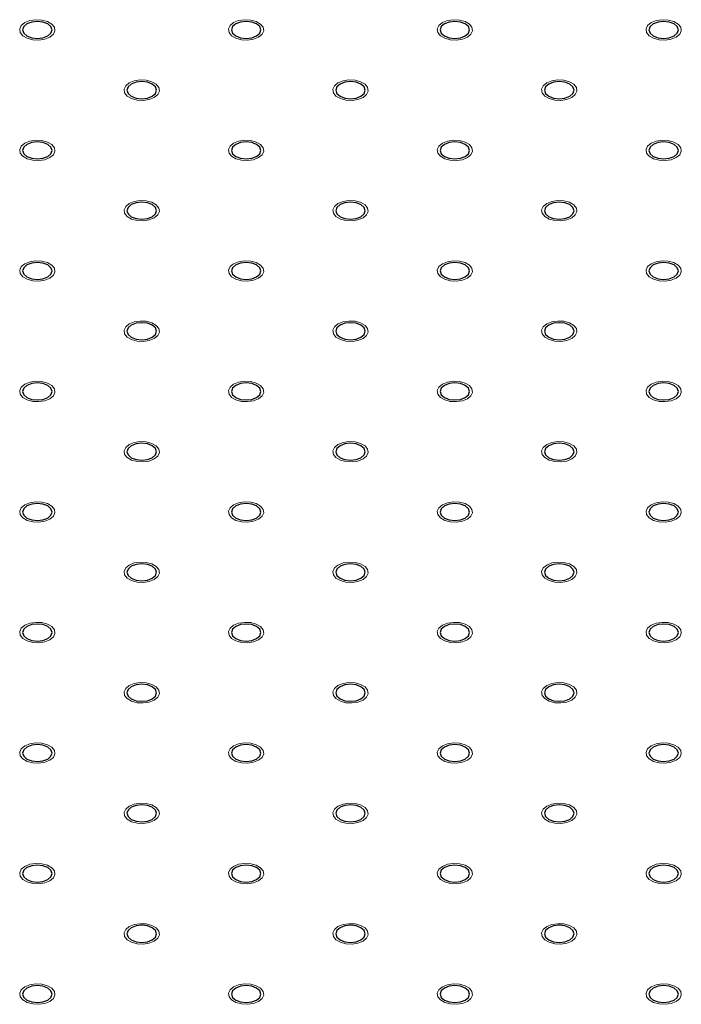
# Model space of a CAD drawing. Units: millimetres. Extents: x 5 to 289, y 4 to 204.
# Drawn here: x 213 to 227, y 139 to 160 of the extents above; entities that cross this region are included whole.
import ezdxf

# ---------------------------------------------------------------- set-up
doc = ezdxf.new("R2010")
doc.units = ezdxf.units.MM

msp = doc.modelspace()

# ---------------------------------------------------------------- linework, layer by layer
at = {"color": 7, "linetype": 'Continuous', "lineweight": 0, "flags": 128}
for points in [[(213.8706, 159.5521), (213.7641, 159.5089), (213.6383, 159.4895), (213.5085, 159.496), (213.3905, 159.5278), (213.2984, 159.581), (213.2433, 159.6491), (213.232, 159.724), (213.2657, 159.7966), (213.3404, 159.8582), (213.4471, 159.9013), (213.5729, 159.9208), (213.7026, 159.9142), (213.8207, 159.8825), (213.9128, 159.8293), (213.9678, 159.7612), (213.9791, 159.6863), (213.9454, 159.6136), (213.8707, 159.5521)], [(218.2901, 159.5521), (218.1835, 159.5089), (218.0577, 159.4895), (217.9279, 159.496), (217.8099, 159.5278), (217.7178, 159.581), (217.6628, 159.6491), (217.6514, 159.724), (217.6851, 159.7966), (217.7598, 159.8582), (217.8665, 159.9013), (217.9923, 159.9208), (218.122, 159.9142), (218.2401, 159.8825), (218.3322, 159.8293), (218.3872, 159.7612), (218.3986, 159.6863), (218.3649, 159.6136), (218.2902, 159.5521)], [(222.7095, 159.5521), (222.6029, 159.5089), (222.4771, 159.4895), (222.3473, 159.496), (222.2293, 159.5278), (222.1372, 159.581), (222.0822, 159.6491), (222.0708, 159.724), (222.1045, 159.7966), (222.1792, 159.8582), (222.2859, 159.9013), (222.4117, 159.9208), (222.5415, 159.9142), (222.6595, 159.8825), (222.7516, 159.8293), (222.8066, 159.7612), (222.818, 159.6863), (222.7843, 159.6136), (222.7096, 159.5521)], [(227.129, 159.5521), (227.0223, 159.5089), (226.8965, 159.4895), (226.7668, 159.496), (226.6487, 159.5278), (226.5566, 159.581), (226.5016, 159.6491), (226.4903, 159.724), (226.524, 159.7966), (226.5987, 159.8582), (226.7053, 159.9013), (226.8311, 159.9208), (226.9609, 159.9142), (227.0789, 159.8825), (227.171, 159.8293), (227.226, 159.7612), (227.2374, 159.6863), (227.2037, 159.6136), (227.129, 159.5521)], [(216.0804, 158.2764), (215.9738, 158.2333), (215.848, 158.2138), (215.7182, 158.2204), (215.6002, 158.2522), (215.5081, 158.3053), (215.4531, 158.3735), (215.4417, 158.4484), (215.4754, 158.521), (215.5501, 158.5826), (215.6568, 158.6257), (215.7826, 158.6452), (215.9123, 158.6386), (216.0304, 158.6068), (216.1225, 158.5537), (216.1775, 158.4855), (216.1889, 158.4106), (216.1551, 158.338), (216.0804, 158.2764)], [(220.4998, 158.2764), (220.3932, 158.2333), (220.2674, 158.2138), (220.1376, 158.2204), (220.0196, 158.2522), (219.9275, 158.3053), (219.8725, 158.3735), (219.8611, 158.4484), (219.8948, 158.521), (219.9695, 158.5826), (220.0762, 158.6257), (220.202, 158.6452), (220.3318, 158.6386), (220.4498, 158.6068), (220.5419, 158.5537), (220.5969, 158.4855), (220.6083, 158.4106), (220.5746, 158.338), (220.4999, 158.2764)], [(224.9192, 158.2764), (224.8126, 158.2333), (224.6868, 158.2138), (224.5571, 158.2204), (224.439, 158.2522), (224.3469, 158.3053), (224.2919, 158.3735), (224.2805, 158.4484), (224.3142, 158.521), (224.389, 158.5826), (224.4956, 158.6257), (224.6214, 158.6452), (224.7512, 158.6386), (224.8692, 158.6068), (224.9613, 158.5537), (225.0163, 158.4855), (225.0277, 158.4106), (224.994, 158.338), (224.9193, 158.2764)], [(213.8706, 157.0008), (213.7641, 156.9577), (213.6383, 156.9382), (213.5085, 156.9448), (213.3905, 156.9765), (213.2984, 157.0297), (213.2433, 157.0978), (213.232, 157.1727), (213.2657, 157.2453), (213.3404, 157.3069), (213.4471, 157.3501), (213.5729, 157.3695), (213.7026, 157.363), (213.8207, 157.3312), (213.9128, 157.278), (213.9678, 157.2099), (213.9791, 157.135), (213.9454, 157.0624), (213.8707, 157.0008)], [(218.2901, 157.0008), (218.1835, 156.9577), (218.0577, 156.9382), (217.9279, 156.9448), (217.8099, 156.9765), (217.7178, 157.0297), (217.6628, 157.0978), (217.6514, 157.1727), (217.6851, 157.2453), (217.7598, 157.3069), (217.8665, 157.3501), (217.9923, 157.3695), (218.122, 157.363), (218.2401, 157.3312), (218.3322, 157.278), (218.3872, 157.2099), (218.3986, 157.135), (218.3649, 157.0624), (218.2902, 157.0008)], [(222.7095, 157.0008), (222.6029, 156.9577), (222.4771, 156.9382), (222.3473, 156.9448), (222.2293, 156.9765), (222.1372, 157.0297), (222.0822, 157.0978), (222.0708, 157.1727), (222.1045, 157.2453), (222.1792, 157.3069), (222.2859, 157.3501), (222.4117, 157.3695), (222.5415, 157.363), (222.6595, 157.3312), (222.7516, 157.278), (222.8066, 157.2099), (222.818, 157.135), (222.7843, 157.0624), (222.7096, 157.0008)], [(227.129, 157.0008), (227.0223, 156.9577), (226.8965, 156.9382), (226.7668, 156.9448), (226.6487, 156.9765), (226.5566, 157.0297), (226.5016, 157.0978), (226.4903, 157.1727), (226.524, 157.2453), (226.5987, 157.3069), (226.7053, 157.3501), (226.8311, 157.3695), (226.9609, 157.363), (227.0789, 157.3312), (227.171, 157.278), (227.226, 157.2099), (227.2374, 157.135), (227.2037, 157.0624), (227.129, 157.0008)], [(216.0804, 155.7251), (215.9738, 155.682), (215.848, 155.6626), (215.7182, 155.6691), (215.6002, 155.7009), (215.5081, 155.7541), (215.4531, 155.8222), (215.4417, 155.8971), (215.4754, 155.9697), (215.5501, 156.0313), (215.6568, 156.0744), (215.7826, 156.0939), (215.9123, 156.0873), (216.0304, 156.0556), (216.1225, 156.0024), (216.1775, 155.9343), (216.1889, 155.8594), (216.1551, 155.7867), (216.0804, 155.7251)], [(220.4998, 155.7251), (220.3932, 155.682), (220.2674, 155.6626), (220.1376, 155.6691), (220.0196, 155.7009), (219.9275, 155.7541), (219.8725, 155.8222), (219.8611, 155.8971), (219.8948, 155.9697), (219.9695, 156.0313), (220.0762, 156.0744), (220.202, 156.0939), (220.3318, 156.0873), (220.4498, 156.0556), (220.5419, 156.0024), (220.5969, 155.9343), (220.6083, 155.8594), (220.5746, 155.7867), (220.4999, 155.7251)], [(224.9192, 155.7251), (224.8126, 155.682), (224.6868, 155.6626), (224.5571, 155.6691), (224.439, 155.7009), (224.3469, 155.7541), (224.2919, 155.8222), (224.2805, 155.8971), (224.3142, 155.9697), (224.389, 156.0313), (224.4956, 156.0744), (224.6214, 156.0939), (224.7512, 156.0873), (224.8692, 156.0556), (224.9613, 156.0024), (225.0163, 155.9343), (225.0277, 155.8594), (224.994, 155.7867), (224.9193, 155.7251)], [(213.8706, 154.4495), (213.7641, 154.4064), (213.6383, 154.3869), (213.5085, 154.3935), (213.3905, 154.4253), (213.2984, 154.4784), (213.2433, 154.5466), (213.232, 154.6215), (213.2657, 154.6941), (213.3404, 154.7557), (213.4471, 154.7988), (213.5729, 154.8182), (213.7026, 154.8117), (213.8207, 154.7799), (213.9128, 154.7268), (213.9678, 154.6586), (213.9791, 154.5837), (213.9454, 154.5111), (213.8707, 154.4495)], [(218.2901, 154.4495), (218.1835, 154.4064), (218.0577, 154.3869), (217.9279, 154.3935), (217.8099, 154.4253), (217.7178, 154.4784), (217.6628, 154.5466), (217.6514, 154.6215), (217.6851, 154.6941), (217.7598, 154.7557), (217.8665, 154.7988), (217.9923, 154.8182), (218.122, 154.8117), (218.2401, 154.7799), (218.3322, 154.7268), (218.3872, 154.6586), (218.3986, 154.5837), (218.3649, 154.5111), (218.2902, 154.4495)], [(222.7095, 154.4495), (222.6029, 154.4064), (222.4771, 154.3869), (222.3473, 154.3935), (222.2293, 154.4253), (222.1372, 154.4784), (222.0822, 154.5466), (222.0708, 154.6215), (222.1045, 154.6941), (222.1792, 154.7557), (222.2859, 154.7988), (222.4117, 154.8182), (222.5415, 154.8117), (222.6595, 154.7799), (222.7516, 154.7268), (222.8066, 154.6586), (222.818, 154.5837), (222.7843, 154.5111), (222.7096, 154.4495)], [(227.129, 154.4495), (227.0223, 154.4064), (226.8965, 154.3869), (226.7668, 154.3935), (226.6487, 154.4253), (226.5566, 154.4784), (226.5016, 154.5466), (226.4903, 154.6215), (226.524, 154.6941), (226.5987, 154.7557), (226.7053, 154.7988), (226.8311, 154.8182), (226.9609, 154.8117), (227.0789, 154.7799), (227.171, 154.7268), (227.226, 154.6586), (227.2374, 154.5837), (227.2037, 154.5111), (227.129, 154.4495)], [(216.0804, 153.1739), (215.9738, 153.1307), (215.848, 153.1113), (215.7182, 153.1178), (215.6002, 153.1496), (215.5081, 153.2028), (215.4531, 153.2709), (215.4417, 153.3458), (215.4754, 153.4184), (215.5501, 153.48), (215.6568, 153.5231), (215.7826, 153.5426), (215.9123, 153.5361), (216.0304, 153.5043), (216.1225, 153.4511), (216.1775, 153.383), (216.1889, 153.3081), (216.1551, 153.2355), (216.0804, 153.1739)], [(220.4998, 153.1739), (220.3932, 153.1307), (220.2674, 153.1113), (220.1376, 153.1178), (220.0196, 153.1496), (219.9275, 153.2028), (219.8725, 153.2709), (219.8611, 153.3458), (219.8948, 153.4184), (219.9695, 153.48), (220.0762, 153.5231), (220.202, 153.5426), (220.3318, 153.5361), (220.4498, 153.5043), (220.5419, 153.4511), (220.5969, 153.383), (220.6083, 153.3081), (220.5746, 153.2355), (220.4999, 153.1739)], [(224.9192, 153.1739), (224.8126, 153.1307), (224.6868, 153.1113), (224.5571, 153.1178), (224.439, 153.1496), (224.3469, 153.2028), (224.2919, 153.2709), (224.2805, 153.3458), (224.3142, 153.4184), (224.389, 153.48), (224.4956, 153.5231), (224.6214, 153.5426), (224.7512, 153.5361), (224.8692, 153.5043), (224.9613, 153.4511), (225.0163, 153.383), (225.0277, 153.3081), (224.994, 153.2355), (224.9193, 153.1739)], [(213.8706, 151.8982), (213.7641, 151.8551), (213.6383, 151.8356), (213.5085, 151.8422), (213.3905, 151.874), (213.2984, 151.9271), (213.2433, 151.9953), (213.232, 152.0702), (213.2657, 152.1428), (213.3404, 152.2044), (213.4471, 152.2475), (213.5729, 152.267), (213.7026, 152.2604), (213.8207, 152.2286), (213.9128, 152.1755), (213.9678, 152.1073), (213.9791, 152.0324), (213.9454, 151.9598), (213.8707, 151.8982)], [(218.2901, 151.8982), (218.1835, 151.8551), (218.0577, 151.8356), (217.9279, 151.8422), (217.8099, 151.874), (217.7178, 151.9271), (217.6628, 151.9953), (217.6514, 152.0702), (217.6851, 152.1428), (217.7598, 152.2044), (217.8665, 152.2475), (217.9923, 152.267), (218.122, 152.2604), (218.2401, 152.2286), (218.3322, 152.1755), (218.3872, 152.1073), (218.3986, 152.0324), (218.3649, 151.9598), (218.2902, 151.8982)], [(222.7095, 151.8982), (222.6029, 151.8551), (222.4771, 151.8356), (222.3473, 151.8422), (222.2293, 151.874), (222.1372, 151.9271), (222.0822, 151.9953), (222.0708, 152.0702), (222.1045, 152.1428), (222.1792, 152.2044), (222.2859, 152.2475), (222.4117, 152.267), (222.5415, 152.2604), (222.6595, 152.2286), (222.7516, 152.1755), (222.8066, 152.1073), (222.818, 152.0324), (222.7843, 151.9598), (222.7096, 151.8982)], [(227.129, 151.8982), (227.0223, 151.8551), (226.8965, 151.8356), (226.7668, 151.8422), (226.6487, 151.874), (226.5566, 151.9271), (226.5016, 151.9953), (226.4903, 152.0702), (226.524, 152.1428), (226.5987, 152.2044), (226.7053, 152.2475), (226.8311, 152.267), (226.9609, 152.2604), (227.0789, 152.2286), (227.171, 152.1755), (227.226, 152.1073), (227.2374, 152.0324), (227.2037, 151.9598), (227.129, 151.8982)], [(216.0804, 150.6226), (215.9738, 150.5795), (215.848, 150.56), (215.7182, 150.5666), (215.6002, 150.5983), (215.5081, 150.6515), (215.4531, 150.7196), (215.4417, 150.7945), (215.4754, 150.8672), (215.5501, 150.9287), (215.6568, 150.9719), (215.7826, 150.9913), (215.9123, 150.9848), (216.0304, 150.953), (216.1225, 150.8998), (216.1775, 150.8317), (216.1889, 150.7568), (216.1551, 150.6842), (216.0804, 150.6226)], [(220.4998, 150.6226), (220.3932, 150.5795), (220.2674, 150.56), (220.1376, 150.5666), (220.0196, 150.5983), (219.9275, 150.6515), (219.8725, 150.7196), (219.8611, 150.7945), (219.8948, 150.8672), (219.9695, 150.9287), (220.0762, 150.9719), (220.202, 150.9913), (220.3318, 150.9848), (220.4498, 150.953), (220.5419, 150.8998), (220.5969, 150.8317), (220.6083, 150.7568), (220.5746, 150.6842), (220.4999, 150.6226)], [(224.9192, 150.6226), (224.8126, 150.5795), (224.6868, 150.56), (224.5571, 150.5666), (224.439, 150.5983), (224.3469, 150.6515), (224.2919, 150.7196), (224.2805, 150.7945), (224.3142, 150.8672), (224.389, 150.9287), (224.4956, 150.9719), (224.6214, 150.9913), (224.7512, 150.9848), (224.8692, 150.953), (224.9613, 150.8998), (225.0163, 150.8317), (225.0277, 150.7568), (224.994, 150.6842), (224.9193, 150.6226)], [(213.8706, 149.347), (213.7641, 149.3038), (213.6383, 149.2844), (213.5085, 149.2909), (213.3905, 149.3227), (213.2984, 149.3759), (213.2433, 149.444), (213.232, 149.5189), (213.2657, 149.5915), (213.3404, 149.6531), (213.4471, 149.6962), (213.5729, 149.7157), (213.7026, 149.7091), (213.8207, 149.6774), (213.9128, 149.6242), (213.9678, 149.5561), (213.9791, 149.4812), (213.9454, 149.4085), (213.8707, 149.347)], [(218.2901, 149.347), (218.1835, 149.3038), (218.0577, 149.2844), (217.9279, 149.2909), (217.8099, 149.3227), (217.7178, 149.3759), (217.6628, 149.444), (217.6514, 149.5189), (217.6851, 149.5915), (217.7598, 149.6531), (217.8665, 149.6962), (217.9923, 149.7157), (218.122, 149.7091), (218.2401, 149.6774), (218.3322, 149.6242), (218.3872, 149.5561), (218.3986, 149.4812), (218.3649, 149.4085), (218.2902, 149.347)], [(222.7095, 149.347), (222.6029, 149.3038), (222.4771, 149.2844), (222.3473, 149.2909), (222.2293, 149.3227), (222.1372, 149.3759), (222.0822, 149.444), (222.0708, 149.5189), (222.1045, 149.5915), (222.1792, 149.6531), (222.2859, 149.6962), (222.4117, 149.7157), (222.5415, 149.7091), (222.6595, 149.6774), (222.7516, 149.6242), (222.8066, 149.5561), (222.818, 149.4812), (222.7843, 149.4085), (222.7096, 149.347)], [(227.129, 149.347), (227.0223, 149.3038), (226.8965, 149.2844), (226.7668, 149.2909), (226.6487, 149.3227), (226.5566, 149.3759), (226.5016, 149.444), (226.4903, 149.5189), (226.524, 149.5915), (226.5987, 149.6531), (226.7053, 149.6962), (226.8311, 149.7157), (226.9609, 149.7091), (227.0789, 149.6774), (227.171, 149.6242), (227.226, 149.5561), (227.2374, 149.4812), (227.2037, 149.4085), (227.129, 149.347)], [(216.0804, 148.0713), (215.9738, 148.0282), (215.848, 148.0087), (215.7182, 148.0153), (215.6002, 148.0471), (215.5081, 148.1002), (215.4531, 148.1684), (215.4417, 148.2433), (215.4754, 148.3159), (215.5501, 148.3775), (215.6568, 148.4206), (215.7826, 148.4401), (215.9123, 148.4335), (216.0304, 148.4017), (216.1225, 148.3486), (216.1775, 148.2804), (216.1889, 148.2055), (216.1551, 148.1329), (216.0804, 148.0713)], [(220.4998, 148.0713), (220.3932, 148.0282), (220.2674, 148.0087), (220.1376, 148.0153), (220.0196, 148.0471), (219.9275, 148.1002), (219.8725, 148.1684), (219.8611, 148.2433), (219.8948, 148.3159), (219.9695, 148.3775), (220.0762, 148.4206), (220.202, 148.4401), (220.3318, 148.4335), (220.4498, 148.4017), (220.5419, 148.3486), (220.5969, 148.2804), (220.6083, 148.2055), (220.5746, 148.1329), (220.4999, 148.0713)], [(224.9192, 148.0713), (224.8126, 148.0282), (224.6868, 148.0087), (224.5571, 148.0153), (224.439, 148.0471), (224.3469, 148.1002), (224.2919, 148.1684), (224.2805, 148.2433), (224.3142, 148.3159), (224.389, 148.3775), (224.4956, 148.4206), (224.6214, 148.4401), (224.7512, 148.4335), (224.8692, 148.4017), (224.9613, 148.3486), (225.0163, 148.2804), (225.0277, 148.2055), (224.994, 148.1329), (224.9193, 148.0713)], [(213.8706, 146.7957), (213.7641, 146.7526), (213.6383, 146.7331), (213.5085, 146.7397), (213.3905, 146.7714), (213.2984, 146.8246), (213.2433, 146.8927), (213.232, 146.9676), (213.2657, 147.0402), (213.3404, 147.1018), (213.4471, 147.145), (213.5729, 147.1644), (213.7026, 147.1579), (213.8207, 147.1261), (213.9128, 147.0729), (213.9678, 147.0048), (213.9791, 146.9299), (213.9454, 146.8573), (213.8707, 146.7957)], [(218.2901, 146.7957), (218.1835, 146.7526), (218.0577, 146.7331), (217.9279, 146.7397), (217.8099, 146.7714), (217.7178, 146.8246), (217.6628, 146.8927), (217.6514, 146.9676), (217.6851, 147.0402), (217.7598, 147.1018), (217.8665, 147.145), (217.9923, 147.1644), (218.122, 147.1579), (218.2401, 147.1261), (218.3322, 147.0729), (218.3872, 147.0048), (218.3986, 146.9299), (218.3649, 146.8573), (218.2902, 146.7957)], [(222.7095, 146.7957), (222.6029, 146.7526), (222.4771, 146.7331), (222.3473, 146.7397), (222.2293, 146.7714), (222.1372, 146.8246), (222.0822, 146.8927), (222.0708, 146.9676), (222.1045, 147.0402), (222.1792, 147.1018), (222.2859, 147.145), (222.4117, 147.1644), (222.5415, 147.1579), (222.6595, 147.1261), (222.7516, 147.0729), (222.8066, 147.0048), (222.818, 146.9299), (222.7843, 146.8573), (222.7096, 146.7957)], [(227.129, 146.7957), (227.0223, 146.7526), (226.8965, 146.7331), (226.7668, 146.7397), (226.6487, 146.7714), (226.5566, 146.8246), (226.5016, 146.8927), (226.4903, 146.9676), (226.524, 147.0402), (226.5987, 147.1018), (226.7053, 147.145), (226.8311, 147.1644), (226.9609, 147.1579), (227.0789, 147.1261), (227.171, 147.0729), (227.226, 147.0048), (227.2374, 146.9299), (227.2037, 146.8573), (227.129, 146.7957)], [(216.0804, 145.52), (215.9738, 145.4769), (215.848, 145.4575), (215.7182, 145.464), (215.6002, 145.4958), (215.5081, 145.5489), (215.4531, 145.6171), (215.4417, 145.692), (215.4754, 145.7646), (215.5501, 145.8262), (215.6568, 145.8693), (215.7826, 145.8888), (215.9123, 145.8822), (216.0304, 145.8505), (216.1225, 145.7973), (216.1775, 145.7291), (216.1889, 145.6543), (216.1551, 145.5816), (216.0804, 145.52)], [(220.4998, 145.52), (220.3932, 145.4769), (220.2674, 145.4575), (220.1376, 145.464), (220.0196, 145.4958), (219.9275, 145.5489), (219.8725, 145.6171), (219.8611, 145.692), (219.8948, 145.7646), (219.9695, 145.8262), (220.0762, 145.8693), (220.202, 145.8888), (220.3318, 145.8822), (220.4498, 145.8505), (220.5419, 145.7973), (220.5969, 145.7291), (220.6083, 145.6543), (220.5746, 145.5816), (220.4999, 145.52)], [(224.9192, 145.52), (224.8126, 145.4769), (224.6868, 145.4575), (224.5571, 145.464), (224.439, 145.4958), (224.3469, 145.5489), (224.2919, 145.6171), (224.2805, 145.692), (224.3142, 145.7646), (224.389, 145.8262), (224.4956, 145.8693), (224.6214, 145.8888), (224.7512, 145.8822), (224.8692, 145.8505), (224.9613, 145.7973), (225.0163, 145.7291), (225.0277, 145.6543), (224.994, 145.5816), (224.9193, 145.52)], [(213.8706, 144.2444), (213.7641, 144.2013), (213.6383, 144.1818), (213.5085, 144.1884), (213.3905, 144.2201), (213.2984, 144.2733), (213.2433, 144.3415), (213.232, 144.4163), (213.2657, 144.489), (213.3404, 144.5506), (213.4471, 144.5937), (213.5729, 144.6131), (213.7026, 144.6066), (213.8207, 144.5748), (213.9128, 144.5217), (213.9678, 144.4535), (213.9791, 144.3786), (213.9454, 144.306), (213.8707, 144.2444)], [(218.2901, 144.2444), (218.1835, 144.2013), (218.0577, 144.1818), (217.9279, 144.1884), (217.8099, 144.2201), (217.7178, 144.2733), (217.6628, 144.3415), (217.6514, 144.4163), (217.6851, 144.489), (217.7598, 144.5506), (217.8665, 144.5937), (217.9923, 144.6131), (218.122, 144.6066), (218.2401, 144.5748), (218.3322, 144.5217), (218.3872, 144.4535), (218.3986, 144.3786), (218.3649, 144.306), (218.2902, 144.2444)], [(222.7095, 144.2444), (222.6029, 144.2013), (222.4771, 144.1818), (222.3473, 144.1884), (222.2293, 144.2201), (222.1372, 144.2733), (222.0822, 144.3415), (222.0708, 144.4163), (222.1045, 144.489), (222.1792, 144.5506), (222.2859, 144.5937), (222.4117, 144.6131), (222.5415, 144.6066), (222.6595, 144.5748), (222.7516, 144.5217), (222.8066, 144.4535), (222.818, 144.3786), (222.7843, 144.306), (222.7096, 144.2444)], [(227.129, 144.2444), (227.0223, 144.2013), (226.8965, 144.1818), (226.7668, 144.1884), (226.6487, 144.2201), (226.5566, 144.2733), (226.5016, 144.3415), (226.4903, 144.4163), (226.524, 144.489), (226.5987, 144.5506), (226.7053, 144.5937), (226.8311, 144.6131), (226.9609, 144.6066), (227.0789, 144.5748), (227.171, 144.5217), (227.226, 144.4535), (227.2374, 144.3786), (227.2037, 144.306), (227.129, 144.2444)], [(216.0804, 142.9688), (215.9738, 142.9256), (215.848, 142.9062), (215.7182, 142.9127), (215.6002, 142.9445), (215.5081, 142.9977), (215.4531, 143.0658), (215.4417, 143.1407), (215.4754, 143.2133), (215.5501, 143.2749), (215.6568, 143.318), (215.7826, 143.3375), (215.9123, 143.331), (216.0304, 143.2992), (216.1225, 143.246), (216.1775, 143.1779), (216.1889, 143.103), (216.1551, 143.0304), (216.0804, 142.9688)], [(220.4998, 142.9688), (220.3932, 142.9256), (220.2674, 142.9062), (220.1376, 142.9127), (220.0196, 142.9445), (219.9275, 142.9977), (219.8725, 143.0658), (219.8611, 143.1407), (219.8948, 143.2133), (219.9695, 143.2749), (220.0762, 143.318), (220.202, 143.3375), (220.3318, 143.331), (220.4498, 143.2992), (220.5419, 143.246), (220.5969, 143.1779), (220.6083, 143.103), (220.5746, 143.0304), (220.4999, 142.9688)], [(224.9192, 142.9688), (224.8126, 142.9256), (224.6868, 142.9062), (224.5571, 142.9127), (224.439, 142.9445), (224.3469, 142.9977), (224.2919, 143.0658), (224.2805, 143.1407), (224.3142, 143.2133), (224.389, 143.2749), (224.4956, 143.318), (224.6214, 143.3375), (224.7512, 143.331), (224.8692, 143.2992), (224.9613, 143.246), (225.0163, 143.1779), (225.0277, 143.103), (224.994, 143.0304), (224.9193, 142.9688)], [(213.8706, 141.6931), (213.7641, 141.65), (213.6383, 141.6305), (213.5085, 141.6371), (213.3905, 141.6689), (213.2984, 141.722), (213.2433, 141.7902), (213.232, 141.8651), (213.2657, 141.9377), (213.3404, 141.9993), (213.4471, 142.0424), (213.5729, 142.0619), (213.7026, 142.0553), (213.8207, 142.0235), (213.9128, 141.9704), (213.9678, 141.9022), (213.9791, 141.8273), (213.9454, 141.7547), (213.8707, 141.6931)], [(218.2901, 141.6931), (218.1835, 141.65), (218.0577, 141.6305), (217.9279, 141.6371), (217.8099, 141.6689), (217.7178, 141.722), (217.6628, 141.7902), (217.6514, 141.8651), (217.6851, 141.9377), (217.7598, 141.9993), (217.8665, 142.0424), (217.9923, 142.0619), (218.122, 142.0553), (218.2401, 142.0235), (218.3322, 141.9704), (218.3872, 141.9022), (218.3986, 141.8273), (218.3649, 141.7547), (218.2902, 141.6931)], [(222.7095, 141.6931), (222.6029, 141.65), (222.4771, 141.6305), (222.3473, 141.6371), (222.2293, 141.6689), (222.1372, 141.722), (222.0822, 141.7902), (222.0708, 141.8651), (222.1045, 141.9377), (222.1792, 141.9993), (222.2859, 142.0424), (222.4117, 142.0619), (222.5415, 142.0553), (222.6595, 142.0235), (222.7516, 141.9704), (222.8066, 141.9022), (222.818, 141.8273), (222.7843, 141.7547), (222.7096, 141.6931)], [(227.129, 141.6931), (227.0223, 141.65), (226.8965, 141.6305), (226.7668, 141.6371), (226.6487, 141.6689), (226.5566, 141.722), (226.5016, 141.7902), (226.4903, 141.8651), (226.524, 141.9377), (226.5987, 141.9993), (226.7053, 142.0424), (226.8311, 142.0619), (226.9609, 142.0553), (227.0789, 142.0235), (227.171, 141.9704), (227.226, 141.9022), (227.2374, 141.8273), (227.2037, 141.7547), (227.129, 141.6931)], [(216.0804, 140.4175), (215.9738, 140.3744), (215.848, 140.3549), (215.7182, 140.3615), (215.6002, 140.3932), (215.5081, 140.4464), (215.4531, 140.5145), (215.4417, 140.5894), (215.4754, 140.6621), (215.5501, 140.7236), (215.6568, 140.7668), (215.7826, 140.7862), (215.9123, 140.7797), (216.0304, 140.7479), (216.1225, 140.6947), (216.1775, 140.6266), (216.1889, 140.5517), (216.1551, 140.4791), (216.0804, 140.4175)], [(220.4998, 140.4175), (220.3932, 140.3744), (220.2674, 140.3549), (220.1376, 140.3615), (220.0196, 140.3932), (219.9275, 140.4464), (219.8725, 140.5145), (219.8611, 140.5894), (219.8948, 140.6621), (219.9695, 140.7236), (220.0762, 140.7668), (220.202, 140.7862), (220.3318, 140.7797), (220.4498, 140.7479), (220.5419, 140.6947), (220.5969, 140.6266), (220.6083, 140.5517), (220.5746, 140.4791), (220.4999, 140.4175)], [(224.9192, 140.4175), (224.8126, 140.3744), (224.6868, 140.3549), (224.5571, 140.3615), (224.439, 140.3932), (224.3469, 140.4464), (224.2919, 140.5145), (224.2805, 140.5894), (224.3142, 140.6621), (224.389, 140.7236), (224.4956, 140.7668), (224.6214, 140.7862), (224.7512, 140.7797), (224.8692, 140.7479), (224.9613, 140.6947), (225.0163, 140.6266), (225.0277, 140.5517), (224.994, 140.4791), (224.9193, 140.4175)], [(213.8706, 139.1419), (213.7641, 139.0987), (213.6383, 139.0793), (213.5085, 139.0858), (213.3905, 139.1176), (213.2984, 139.1708), (213.2433, 139.2389), (213.232, 139.3138), (213.2657, 139.3864), (213.3404, 139.448), (213.4471, 139.4911), (213.5729, 139.5106), (213.7026, 139.504), (213.8207, 139.4723), (213.9128, 139.4191), (213.9678, 139.351), (213.9791, 139.2761), (213.9454, 139.2034), (213.8707, 139.1419)], [(218.2901, 139.1419), (218.1835, 139.0987), (218.0577, 139.0793), (217.9279, 139.0858), (217.8099, 139.1176), (217.7178, 139.1708), (217.6628, 139.2389), (217.6514, 139.3138), (217.6851, 139.3864), (217.7598, 139.448), (217.8665, 139.4911), (217.9923, 139.5106), (218.122, 139.504), (218.2401, 139.4723), (218.3322, 139.4191), (218.3872, 139.351), (218.3986, 139.2761), (218.3649, 139.2034), (218.2902, 139.1419)], [(222.7095, 139.1419), (222.6029, 139.0987), (222.4771, 139.0793), (222.3473, 139.0858), (222.2293, 139.1176), (222.1372, 139.1708), (222.0822, 139.2389), (222.0708, 139.3138), (222.1045, 139.3864), (222.1792, 139.448), (222.2859, 139.4911), (222.4117, 139.5106), (222.5415, 139.504), (222.6595, 139.4723), (222.7516, 139.4191), (222.8066, 139.351), (222.818, 139.2761), (222.7843, 139.2034), (222.7096, 139.1419)], [(227.129, 139.1419), (227.0223, 139.0987), (226.8965, 139.0793), (226.7668, 139.0858), (226.6487, 139.1176), (226.5566, 139.1708), (226.5016, 139.2389), (226.4903, 139.3138), (226.524, 139.3864), (226.5987, 139.448), (226.7053, 139.4911), (226.8311, 139.5106), (226.9609, 139.504), (227.0789, 139.4723), (227.171, 139.4191), (227.226, 139.351), (227.2374, 139.2761), (227.2037, 139.2034), (227.129, 139.1419)]]:
    msp.add_lwpolyline(points, dxfattribs=at)
at = {"color": 7, "linetype": 'Continuous', "lineweight": 30, "flags": 128}
for points in [[(213.8265, 159.5776), (213.8943, 159.6361), (213.9181, 159.7051), (213.8943, 159.7742), (213.8265, 159.8327), (213.7252, 159.8718), (213.6056, 159.8855), (213.486, 159.8718), (213.3846, 159.8327), (213.3169, 159.7742), (213.2931, 159.7051), (213.3169, 159.6361), (213.3846, 159.5776), (213.486, 159.5385), (213.6056, 159.5247), (213.7252, 159.5385), (213.8265, 159.5776)], [(218.246, 159.5776), (218.3137, 159.6361), (218.3375, 159.7051), (218.3137, 159.7742), (218.246, 159.8327), (218.1446, 159.8718), (218.025, 159.8855), (217.9054, 159.8718), (217.804, 159.8327), (217.7363, 159.7742), (217.7125, 159.7051), (217.7363, 159.6361), (217.804, 159.5776), (217.9054, 159.5385), (218.025, 159.5247), (218.1446, 159.5385), (218.246, 159.5776)], [(222.6654, 159.5776), (222.7331, 159.6361), (222.7569, 159.7051), (222.7331, 159.7742), (222.6654, 159.8327), (222.564, 159.8718), (222.4444, 159.8855), (222.3248, 159.8718), (222.2234, 159.8327), (222.1557, 159.7742), (222.1319, 159.7051), (222.1557, 159.6361), (222.2234, 159.5776), (222.3248, 159.5385), (222.4444, 159.5247), (222.564, 159.5385), (222.6654, 159.5776)], [(227.0848, 159.5776), (227.1525, 159.6361), (227.1763, 159.7051), (227.1525, 159.7742), (227.0848, 159.8327), (226.9834, 159.8718), (226.8638, 159.8855), (226.7442, 159.8718), (226.6429, 159.8327), (226.5751, 159.7742), (226.5513, 159.7051), (226.5751, 159.6361), (226.6429, 159.5776), (226.7442, 159.5385), (226.8638, 159.5247), (226.9834, 159.5385), (227.0848, 159.5776)], [(216.0363, 158.3019), (216.104, 158.3605), (216.1278, 158.4295), (216.104, 158.4985), (216.0363, 158.5571), (215.9349, 158.5962), (215.8153, 158.6099), (215.6957, 158.5962), (215.5943, 158.5571), (215.5266, 158.4985), (215.5028, 158.4295), (215.5266, 158.3605), (215.5943, 158.3019), (215.6957, 158.2628), (215.8153, 158.2491), (215.9349, 158.2628), (216.0363, 158.3019)], [(220.4557, 158.3019), (220.5234, 158.3605), (220.5472, 158.4295), (220.5234, 158.4985), (220.4557, 158.5571), (220.3543, 158.5962), (220.2347, 158.6099), (220.1151, 158.5962), (220.0137, 158.5571), (219.946, 158.4985), (219.9222, 158.4295), (219.946, 158.3605), (220.0137, 158.3019), (220.1151, 158.2628), (220.2347, 158.2491), (220.3543, 158.2628), (220.4557, 158.3019)], [(224.8751, 158.3019), (224.9428, 158.3605), (224.9666, 158.4295), (224.9428, 158.4985), (224.8751, 158.5571), (224.7737, 158.5962), (224.6541, 158.6099), (224.5345, 158.5962), (224.4331, 158.5571), (224.3654, 158.4985), (224.3416, 158.4295), (224.3654, 158.3605), (224.4331, 158.3019), (224.5345, 158.2628), (224.6541, 158.2491), (224.7737, 158.2628), (224.8751, 158.3019)], [(213.8265, 157.0263), (213.8943, 157.0848), (213.9181, 157.1539), (213.8943, 157.2229), (213.8265, 157.2814), (213.7252, 157.3205), (213.6056, 157.3343), (213.486, 157.3205), (213.3846, 157.2814), (213.3169, 157.2229), (213.2931, 157.1539), (213.3169, 157.0848), (213.3846, 157.0263), (213.486, 156.9872), (213.6056, 156.9735), (213.7252, 156.9872), (213.8265, 157.0263)], [(218.246, 157.0263), (218.3137, 157.0848), (218.3375, 157.1539), (218.3137, 157.2229), (218.246, 157.2814), (218.1446, 157.3205), (218.025, 157.3343), (217.9054, 157.3205), (217.804, 157.2814), (217.7363, 157.2229), (217.7125, 157.1539), (217.7363, 157.0848), (217.804, 157.0263), (217.9054, 156.9872), (218.025, 156.9735), (218.1446, 156.9872), (218.246, 157.0263)], [(222.6654, 157.0263), (222.7331, 157.0848), (222.7569, 157.1539), (222.7331, 157.2229), (222.6654, 157.2814), (222.564, 157.3205), (222.4444, 157.3343), (222.3248, 157.3205), (222.2234, 157.2814), (222.1557, 157.2229), (222.1319, 157.1539), (222.1557, 157.0848), (222.2234, 157.0263), (222.3248, 156.9872), (222.4444, 156.9735), (222.564, 156.9872), (222.6654, 157.0263)], [(227.0848, 157.0263), (227.1525, 157.0848), (227.1763, 157.1539), (227.1525, 157.2229), (227.0848, 157.2814), (226.9834, 157.3205), (226.8638, 157.3343), (226.7442, 157.3205), (226.6429, 157.2814), (226.5751, 157.2229), (226.5513, 157.1539), (226.5751, 157.0848), (226.6429, 157.0263), (226.7442, 156.9872), (226.8638, 156.9735), (226.9834, 156.9872), (227.0848, 157.0263)], [(216.0363, 155.7507), (216.104, 155.8092), (216.1278, 155.8782), (216.104, 155.9473), (216.0363, 156.0058), (215.9349, 156.0449), (215.8153, 156.0586), (215.6957, 156.0449), (215.5943, 156.0058), (215.5266, 155.9473), (215.5028, 155.8782), (215.5266, 155.8092), (215.5943, 155.7507), (215.6957, 155.7116), (215.8153, 155.6978), (215.9349, 155.7116), (216.0363, 155.7507)], [(220.4557, 155.7507), (220.5234, 155.8092), (220.5472, 155.8782), (220.5234, 155.9473), (220.4557, 156.0058), (220.3543, 156.0449), (220.2347, 156.0586), (220.1151, 156.0449), (220.0137, 156.0058), (219.946, 155.9473), (219.9222, 155.8782), (219.946, 155.8092), (220.0137, 155.7507), (220.1151, 155.7116), (220.2347, 155.6978), (220.3543, 155.7116), (220.4557, 155.7507)], [(224.8751, 155.7507), (224.9428, 155.8092), (224.9666, 155.8782), (224.9428, 155.9473), (224.8751, 156.0058), (224.7737, 156.0449), (224.6541, 156.0586), (224.5345, 156.0449), (224.4331, 156.0058), (224.3654, 155.9473), (224.3416, 155.8782), (224.3654, 155.8092), (224.4331, 155.7507), (224.5345, 155.7116), (224.6541, 155.6978), (224.7737, 155.7116), (224.8751, 155.7507)], [(213.8265, 154.475), (213.8943, 154.5335), (213.9181, 154.6026), (213.8943, 154.6716), (213.8265, 154.7301), (213.7252, 154.7693), (213.6056, 154.783), (213.486, 154.7693), (213.3846, 154.7301), (213.3169, 154.6716), (213.2931, 154.6026), (213.3169, 154.5335), (213.3846, 154.475), (213.486, 154.4359), (213.6056, 154.4222), (213.7252, 154.4359), (213.8265, 154.475)], [(218.246, 154.475), (218.3137, 154.5335), (218.3375, 154.6026), (218.3137, 154.6716), (218.246, 154.7301), (218.1446, 154.7693), (218.025, 154.783), (217.9054, 154.7693), (217.804, 154.7301), (217.7363, 154.6716), (217.7125, 154.6026), (217.7363, 154.5335), (217.804, 154.475), (217.9054, 154.4359), (218.025, 154.4222), (218.1446, 154.4359), (218.246, 154.475)], [(222.6654, 154.475), (222.7331, 154.5335), (222.7569, 154.6026), (222.7331, 154.6716), (222.6654, 154.7301), (222.564, 154.7693), (222.4444, 154.783), (222.3248, 154.7693), (222.2234, 154.7301), (222.1557, 154.6716), (222.1319, 154.6026), (222.1557, 154.5335), (222.2234, 154.475), (222.3248, 154.4359), (222.4444, 154.4222), (222.564, 154.4359), (222.6654, 154.475)], [(227.0848, 154.475), (227.1525, 154.5335), (227.1763, 154.6026), (227.1525, 154.6716), (227.0848, 154.7301), (226.9834, 154.7693), (226.8638, 154.783), (226.7442, 154.7693), (226.6429, 154.7301), (226.5751, 154.6716), (226.5513, 154.6026), (226.5751, 154.5335), (226.6429, 154.475), (226.7442, 154.4359), (226.8638, 154.4222), (226.9834, 154.4359), (227.0848, 154.475)], [(216.0363, 153.1994), (216.104, 153.2579), (216.1278, 153.3269), (216.104, 153.396), (216.0363, 153.4545), (215.9349, 153.4936), (215.8153, 153.5073), (215.6957, 153.4936), (215.5943, 153.4545), (215.5266, 153.396), (215.5028, 153.3269), (215.5266, 153.2579), (215.5943, 153.1994), (215.6957, 153.1603), (215.8153, 153.1465), (215.9349, 153.1603), (216.0363, 153.1994)], [(220.4557, 153.1994), (220.5234, 153.2579), (220.5472, 153.3269), (220.5234, 153.396), (220.4557, 153.4545), (220.3543, 153.4936), (220.2347, 153.5073), (220.1151, 153.4936), (220.0137, 153.4545), (219.946, 153.396), (219.9222, 153.3269), (219.946, 153.2579), (220.0137, 153.1994), (220.1151, 153.1603), (220.2347, 153.1465), (220.3543, 153.1603), (220.4557, 153.1994)], [(224.8751, 153.1994), (224.9428, 153.2579), (224.9666, 153.3269), (224.9428, 153.396), (224.8751, 153.4545), (224.7737, 153.4936), (224.6541, 153.5073), (224.5345, 153.4936), (224.4331, 153.4545), (224.3654, 153.396), (224.3416, 153.3269), (224.3654, 153.2579), (224.4331, 153.1994), (224.5345, 153.1603), (224.6541, 153.1465), (224.7737, 153.1603), (224.8751, 153.1994)], [(213.8265, 151.9237), (213.8943, 151.9823), (213.9181, 152.0513), (213.8943, 152.1203), (213.8265, 152.1789), (213.7252, 152.218), (213.6056, 152.2317), (213.486, 152.218), (213.3846, 152.1789), (213.3169, 152.1203), (213.2931, 152.0513), (213.3169, 151.9823), (213.3846, 151.9237), (213.486, 151.8846), (213.6056, 151.8709), (213.7252, 151.8846), (213.8265, 151.9237)], [(218.246, 151.9237), (218.3137, 151.9823), (218.3375, 152.0513), (218.3137, 152.1203), (218.246, 152.1789), (218.1446, 152.218), (218.025, 152.2317), (217.9054, 152.218), (217.804, 152.1789), (217.7363, 152.1203), (217.7125, 152.0513), (217.7363, 151.9823), (217.804, 151.9237), (217.9054, 151.8846), (218.025, 151.8709), (218.1446, 151.8846), (218.246, 151.9237)], [(222.6654, 151.9237), (222.7331, 151.9823), (222.7569, 152.0513), (222.7331, 152.1203), (222.6654, 152.1789), (222.564, 152.218), (222.4444, 152.2317), (222.3248, 152.218), (222.2234, 152.1789), (222.1557, 152.1203), (222.1319, 152.0513), (222.1557, 151.9823), (222.2234, 151.9237), (222.3248, 151.8846), (222.4444, 151.8709), (222.564, 151.8846), (222.6654, 151.9237)], [(227.0848, 151.9237), (227.1525, 151.9823), (227.1763, 152.0513), (227.1525, 152.1203), (227.0848, 152.1789), (226.9834, 152.218), (226.8638, 152.2317), (226.7442, 152.218), (226.6429, 152.1789), (226.5751, 152.1203), (226.5513, 152.0513), (226.5751, 151.9823), (226.6429, 151.9237), (226.7442, 151.8846), (226.8638, 151.8709), (226.9834, 151.8846), (227.0848, 151.9237)], [(216.0363, 150.6481), (216.104, 150.7066), (216.1278, 150.7757), (216.104, 150.8447), (216.0363, 150.9032), (215.9349, 150.9423), (215.8153, 150.9561), (215.6957, 150.9423), (215.5943, 150.9032), (215.5266, 150.8447), (215.5028, 150.7757), (215.5266, 150.7066), (215.5943, 150.6481), (215.6957, 150.609), (215.8153, 150.5953), (215.9349, 150.609), (216.0363, 150.6481)], [(220.4557, 150.6481), (220.5234, 150.7066), (220.5472, 150.7757), (220.5234, 150.8447), (220.4557, 150.9032), (220.3543, 150.9423), (220.2347, 150.9561), (220.1151, 150.9423), (220.0137, 150.9032), (219.946, 150.8447), (219.9222, 150.7757), (219.946, 150.7066), (220.0137, 150.6481), (220.1151, 150.609), (220.2347, 150.5953), (220.3543, 150.609), (220.4557, 150.6481)], [(224.8751, 150.6481), (224.9428, 150.7066), (224.9666, 150.7757), (224.9428, 150.8447), (224.8751, 150.9032), (224.7737, 150.9423), (224.6541, 150.9561), (224.5345, 150.9423), (224.4331, 150.9032), (224.3654, 150.8447), (224.3416, 150.7757), (224.3654, 150.7066), (224.4331, 150.6481), (224.5345, 150.609), (224.6541, 150.5953), (224.7737, 150.609), (224.8751, 150.6481)], [(213.8265, 149.3725), (213.8943, 149.431), (213.9181, 149.5), (213.8943, 149.5691), (213.8265, 149.6276), (213.7252, 149.6667), (213.6056, 149.6804), (213.486, 149.6667), (213.3846, 149.6276), (213.3169, 149.5691), (213.2931, 149.5), (213.3169, 149.431), (213.3846, 149.3725), (213.486, 149.3334), (213.6056, 149.3196), (213.7252, 149.3334), (213.8265, 149.3725)], [(218.246, 149.3725), (218.3137, 149.431), (218.3375, 149.5), (218.3137, 149.5691), (218.246, 149.6276), (218.1446, 149.6667), (218.025, 149.6804), (217.9054, 149.6667), (217.804, 149.6276), (217.7363, 149.5691), (217.7125, 149.5), (217.7363, 149.431), (217.804, 149.3725), (217.9054, 149.3334), (218.025, 149.3196), (218.1446, 149.3334), (218.246, 149.3725)], [(222.6654, 149.3725), (222.7331, 149.431), (222.7569, 149.5), (222.7331, 149.5691), (222.6654, 149.6276), (222.564, 149.6667), (222.4444, 149.6804), (222.3248, 149.6667), (222.2234, 149.6276), (222.1557, 149.5691), (222.1319, 149.5), (222.1557, 149.431), (222.2234, 149.3725), (222.3248, 149.3334), (222.4444, 149.3196), (222.564, 149.3334), (222.6654, 149.3725)], [(227.0848, 149.3725), (227.1525, 149.431), (227.1763, 149.5), (227.1525, 149.5691), (227.0848, 149.6276), (226.9834, 149.6667), (226.8638, 149.6804), (226.7442, 149.6667), (226.6429, 149.6276), (226.5751, 149.5691), (226.5513, 149.5), (226.5751, 149.431), (226.6429, 149.3725), (226.7442, 149.3334), (226.8638, 149.3196), (226.9834, 149.3334), (227.0848, 149.3725)], [(216.0363, 148.0968), (216.104, 148.1554), (216.1278, 148.2244), (216.104, 148.2934), (216.0363, 148.352), (215.9349, 148.3911), (215.8153, 148.4048), (215.6957, 148.3911), (215.5943, 148.352), (215.5266, 148.2934), (215.5028, 148.2244), (215.5266, 148.1554), (215.5943, 148.0968), (215.6957, 148.0577), (215.8153, 148.044), (215.9349, 148.0577), (216.0363, 148.0968)], [(220.4557, 148.0968), (220.5234, 148.1554), (220.5472, 148.2244), (220.5234, 148.2934), (220.4557, 148.352), (220.3543, 148.3911), (220.2347, 148.4048), (220.1151, 148.3911), (220.0137, 148.352), (219.946, 148.2934), (219.9222, 148.2244), (219.946, 148.1554), (220.0137, 148.0968), (220.1151, 148.0577), (220.2347, 148.044), (220.3543, 148.0577), (220.4557, 148.0968)], [(224.8751, 148.0968), (224.9428, 148.1554), (224.9666, 148.2244), (224.9428, 148.2934), (224.8751, 148.352), (224.7737, 148.3911), (224.6541, 148.4048), (224.5345, 148.3911), (224.4331, 148.352), (224.3654, 148.2934), (224.3416, 148.2244), (224.3654, 148.1554), (224.4331, 148.0968), (224.5345, 148.0577), (224.6541, 148.044), (224.7737, 148.0577), (224.8751, 148.0968)], [(213.8265, 146.8212), (213.8943, 146.8797), (213.9181, 146.9488), (213.8943, 147.0178), (213.8265, 147.0763), (213.7252, 147.1154), (213.6056, 147.1292), (213.486, 147.1154), (213.3846, 147.0763), (213.3169, 147.0178), (213.2931, 146.9488), (213.3169, 146.8797), (213.3846, 146.8212), (213.486, 146.7821), (213.6056, 146.7684), (213.7252, 146.7821), (213.8265, 146.8212)], [(218.246, 146.8212), (218.3137, 146.8797), (218.3375, 146.9488), (218.3137, 147.0178), (218.246, 147.0763), (218.1446, 147.1154), (218.025, 147.1292), (217.9054, 147.1154), (217.804, 147.0763), (217.7363, 147.0178), (217.7125, 146.9488), (217.7363, 146.8797), (217.804, 146.8212), (217.9054, 146.7821), (218.025, 146.7684), (218.1446, 146.7821), (218.246, 146.8212)], [(222.6654, 146.8212), (222.7331, 146.8797), (222.7569, 146.9488), (222.7331, 147.0178), (222.6654, 147.0763), (222.564, 147.1154), (222.4444, 147.1292), (222.3248, 147.1154), (222.2234, 147.0763), (222.1557, 147.0178), (222.1319, 146.9488), (222.1557, 146.8797), (222.2234, 146.8212), (222.3248, 146.7821), (222.4444, 146.7684), (222.564, 146.7821), (222.6654, 146.8212)], [(227.0848, 146.8212), (227.1525, 146.8797), (227.1763, 146.9488), (227.1525, 147.0178), (227.0848, 147.0763), (226.9834, 147.1154), (226.8638, 147.1292), (226.7442, 147.1154), (226.6429, 147.0763), (226.5751, 147.0178), (226.5513, 146.9488), (226.5751, 146.8797), (226.6429, 146.8212), (226.7442, 146.7821), (226.8638, 146.7684), (226.9834, 146.7821), (227.0848, 146.8212)], [(216.0363, 145.5456), (216.104, 145.6041), (216.1278, 145.6731), (216.104, 145.7422), (216.0363, 145.8007), (215.9349, 145.8398), (215.8153, 145.8535), (215.6957, 145.8398), (215.5943, 145.8007), (215.5266, 145.7422), (215.5028, 145.6731), (215.5266, 145.6041), (215.5943, 145.5456), (215.6957, 145.5064), (215.8153, 145.4927), (215.9349, 145.5064), (216.0363, 145.5456)], [(220.4557, 145.5456), (220.5234, 145.6041), (220.5472, 145.6731), (220.5234, 145.7422), (220.4557, 145.8007), (220.3543, 145.8398), (220.2347, 145.8535), (220.1151, 145.8398), (220.0137, 145.8007), (219.946, 145.7422), (219.9222, 145.6731), (219.946, 145.6041), (220.0137, 145.5456), (220.1151, 145.5064), (220.2347, 145.4927), (220.3543, 145.5064), (220.4557, 145.5456)], [(224.8751, 145.5456), (224.9428, 145.6041), (224.9666, 145.6731), (224.9428, 145.7422), (224.8751, 145.8007), (224.7737, 145.8398), (224.6541, 145.8535), (224.5345, 145.8398), (224.4331, 145.8007), (224.3654, 145.7422), (224.3416, 145.6731), (224.3654, 145.6041), (224.4331, 145.5456), (224.5345, 145.5064), (224.6541, 145.4927), (224.7737, 145.5064), (224.8751, 145.5456)], [(213.8265, 144.2699), (213.8943, 144.3284), (213.9181, 144.3975), (213.8943, 144.4665), (213.8265, 144.525), (213.7252, 144.5642), (213.6056, 144.5779), (213.486, 144.5642), (213.3846, 144.525), (213.3169, 144.4665), (213.2931, 144.3975), (213.3169, 144.3284), (213.3846, 144.2699), (213.486, 144.2308), (213.6056, 144.2171), (213.7252, 144.2308), (213.8265, 144.2699)], [(218.246, 144.2699), (218.3137, 144.3284), (218.3375, 144.3975), (218.3137, 144.4665), (218.246, 144.525), (218.1446, 144.5642), (218.025, 144.5779), (217.9054, 144.5642), (217.804, 144.525), (217.7363, 144.4665), (217.7125, 144.3975), (217.7363, 144.3284), (217.804, 144.2699), (217.9054, 144.2308), (218.025, 144.2171), (218.1446, 144.2308), (218.246, 144.2699)], [(222.6654, 144.2699), (222.7331, 144.3284), (222.7569, 144.3975), (222.7331, 144.4665), (222.6654, 144.525), (222.564, 144.5642), (222.4444, 144.5779), (222.3248, 144.5642), (222.2234, 144.525), (222.1557, 144.4665), (222.1319, 144.3975), (222.1557, 144.3284), (222.2234, 144.2699), (222.3248, 144.2308), (222.4444, 144.2171), (222.564, 144.2308), (222.6654, 144.2699)], [(227.0848, 144.2699), (227.1525, 144.3284), (227.1763, 144.3975), (227.1525, 144.4665), (227.0848, 144.525), (226.9834, 144.5642), (226.8638, 144.5779), (226.7442, 144.5642), (226.6429, 144.525), (226.5751, 144.4665), (226.5513, 144.3975), (226.5751, 144.3284), (226.6429, 144.2699), (226.7442, 144.2308), (226.8638, 144.2171), (226.9834, 144.2308), (227.0848, 144.2699)], [(216.0363, 142.9943), (216.104, 143.0528), (216.1278, 143.1218), (216.104, 143.1909), (216.0363, 143.2494), (215.9349, 143.2885), (215.8153, 143.3022), (215.6957, 143.2885), (215.5943, 143.2494), (215.5266, 143.1909), (215.5028, 143.1218), (215.5266, 143.0528), (215.5943, 142.9943), (215.6957, 142.9552), (215.8153, 142.9414), (215.9349, 142.9552), (216.0363, 142.9943)], [(220.4557, 142.9943), (220.5234, 143.0528), (220.5472, 143.1218), (220.5234, 143.1909), (220.4557, 143.2494), (220.3543, 143.2885), (220.2347, 143.3022), (220.1151, 143.2885), (220.0137, 143.2494), (219.946, 143.1909), (219.9222, 143.1218), (219.946, 143.0528), (220.0137, 142.9943), (220.1151, 142.9552), (220.2347, 142.9414), (220.3543, 142.9552), (220.4557, 142.9943)], [(224.8751, 142.9943), (224.9428, 143.0528), (224.9666, 143.1218), (224.9428, 143.1909), (224.8751, 143.2494), (224.7737, 143.2885), (224.6541, 143.3022), (224.5345, 143.2885), (224.4331, 143.2494), (224.3654, 143.1909), (224.3416, 143.1218), (224.3654, 143.0528), (224.4331, 142.9943), (224.5345, 142.9552), (224.6541, 142.9414), (224.7737, 142.9552), (224.8751, 142.9943)], [(213.8265, 141.7186), (213.8943, 141.7772), (213.9181, 141.8462), (213.8943, 141.9152), (213.8265, 141.9738), (213.7252, 142.0129), (213.6056, 142.0266), (213.486, 142.0129), (213.3846, 141.9738), (213.3169, 141.9152), (213.2931, 141.8462), (213.3169, 141.7772), (213.3846, 141.7186), (213.486, 141.6795), (213.6056, 141.6658), (213.7252, 141.6795), (213.8265, 141.7186)], [(218.246, 141.7186), (218.3137, 141.7772), (218.3375, 141.8462), (218.3137, 141.9152), (218.246, 141.9738), (218.1446, 142.0129), (218.025, 142.0266), (217.9054, 142.0129), (217.804, 141.9738), (217.7363, 141.9152), (217.7125, 141.8462), (217.7363, 141.7772), (217.804, 141.7186), (217.9054, 141.6795), (218.025, 141.6658), (218.1446, 141.6795), (218.246, 141.7186)], [(222.6654, 141.7186), (222.7331, 141.7772), (222.7569, 141.8462), (222.7331, 141.9152), (222.6654, 141.9738), (222.564, 142.0129), (222.4444, 142.0266), (222.3248, 142.0129), (222.2234, 141.9738), (222.1557, 141.9152), (222.1319, 141.8462), (222.1557, 141.7772), (222.2234, 141.7186), (222.3248, 141.6795), (222.4444, 141.6658), (222.564, 141.6795), (222.6654, 141.7186)], [(227.0848, 141.7186), (227.1525, 141.7772), (227.1763, 141.8462), (227.1525, 141.9152), (227.0848, 141.9738), (226.9834, 142.0129), (226.8638, 142.0266), (226.7442, 142.0129), (226.6429, 141.9738), (226.5751, 141.9152), (226.5513, 141.8462), (226.5751, 141.7772), (226.6429, 141.7186), (226.7442, 141.6795), (226.8638, 141.6658), (226.9834, 141.6795), (227.0848, 141.7186)], [(216.0363, 140.443), (216.104, 140.5015), (216.1278, 140.5706), (216.104, 140.6396), (216.0363, 140.6981), (215.9349, 140.7372), (215.8153, 140.751), (215.6957, 140.7372), (215.5943, 140.6981), (215.5266, 140.6396), (215.5028, 140.5706), (215.5266, 140.5015), (215.5943, 140.443), (215.6957, 140.4039), (215.8153, 140.3902), (215.9349, 140.4039), (216.0363, 140.443)], [(220.4557, 140.443), (220.5234, 140.5015), (220.5472, 140.5706), (220.5234, 140.6396), (220.4557, 140.6981), (220.3543, 140.7372), (220.2347, 140.751), (220.1151, 140.7372), (220.0137, 140.6981), (219.946, 140.6396), (219.9222, 140.5706), (219.946, 140.5015), (220.0137, 140.443), (220.1151, 140.4039), (220.2347, 140.3902), (220.3543, 140.4039), (220.4557, 140.443)], [(224.8751, 140.443), (224.9428, 140.5015), (224.9666, 140.5706), (224.9428, 140.6396), (224.8751, 140.6981), (224.7737, 140.7372), (224.6541, 140.751), (224.5345, 140.7372), (224.4331, 140.6981), (224.3654, 140.6396), (224.3416, 140.5706), (224.3654, 140.5015), (224.4331, 140.443), (224.5345, 140.4039), (224.6541, 140.3902), (224.7737, 140.4039), (224.8751, 140.443)], [(213.8265, 139.1674), (213.8943, 139.2259), (213.9181, 139.2949), (213.8943, 139.364), (213.8265, 139.4225), (213.7252, 139.4616), (213.6056, 139.4753), (213.486, 139.4616), (213.3846, 139.4225), (213.3169, 139.364), (213.2931, 139.2949), (213.3169, 139.2259), (213.3846, 139.1674), (213.486, 139.1283), (213.6056, 139.1145), (213.7252, 139.1283), (213.8265, 139.1674)], [(218.246, 139.1674), (218.3137, 139.2259), (218.3375, 139.2949), (218.3137, 139.364), (218.246, 139.4225), (218.1446, 139.4616), (218.025, 139.4753), (217.9054, 139.4616), (217.804, 139.4225), (217.7363, 139.364), (217.7125, 139.2949), (217.7363, 139.2259), (217.804, 139.1674), (217.9054, 139.1283), (218.025, 139.1145), (218.1446, 139.1283), (218.246, 139.1674)], [(222.6654, 139.1674), (222.7331, 139.2259), (222.7569, 139.2949), (222.7331, 139.364), (222.6654, 139.4225), (222.564, 139.4616), (222.4444, 139.4753), (222.3248, 139.4616), (222.2234, 139.4225), (222.1557, 139.364), (222.1319, 139.2949), (222.1557, 139.2259), (222.2234, 139.1674), (222.3248, 139.1283), (222.4444, 139.1145), (222.564, 139.1283), (222.6654, 139.1674)], [(227.0848, 139.1674), (227.1525, 139.2259), (227.1763, 139.2949), (227.1525, 139.364), (227.0848, 139.4225), (226.9834, 139.4616), (226.8638, 139.4753), (226.7442, 139.4616), (226.6429, 139.4225), (226.5751, 139.364), (226.5513, 139.2949), (226.5751, 139.2259), (226.6429, 139.1674), (226.7442, 139.1283), (226.8638, 139.1145), (226.9834, 139.1283), (227.0848, 139.1674)]]:
    msp.add_lwpolyline(points, dxfattribs=at)

doc.saveas('drawing.dxf')
